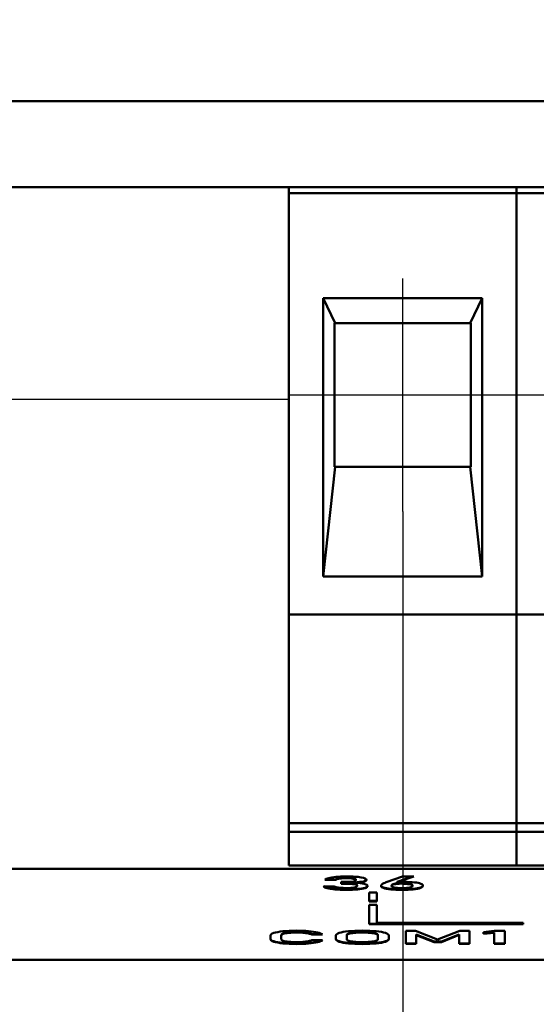
# Model space of a CAD drawing. Units: millimetres. Extents: x -174 to 1035, y 0 to 420.
# Drawn here: x 740 to 752, y 66 to 88 of the extents above; entities that cross this region are included whole.
import ezdxf

# ---------------------------------------------------------------- set-up
doc = ezdxf.new("R2010")
doc.units = ezdxf.units.MM
doc.linetypes.add('осевая2', pattern=[28.575, 19.05, -3.175, 3.175, -3.175])
doc.layers.get('0').update_dxf_attribs({"color": 47})
doc.layers.add('axis', color=1, linetype='осевая2')
doc.layers.add('main', color=5, linetype='Continuous', lineweight=50)
doc.layers.add('РАЗМЕРЫ', color=7, linetype='Continuous', lineweight=25)
doc.styles.add('GOST', font='GOST.shx', dxfattribs={"width": 0.8, "oblique": 15})
doc.dimstyles.new('GOST', dxfattribs={"dimscale": 0, "dimtxt": 3.5, "dimasz": 4, "dimexe": 1.25, "dimexo": 0, "dimgap": 1, "dimtad": 1, "dimrnd": 0.5, "dimtxsty": 'GOST', "dimcen": 1, "dimclrd": 256, "dimclre": 256, "dimadec": 0, "dimazin": 2, "dimtfac": 1, "dimtdec": 4, "dimtmove": 0, "dimatfit": 1, "dimfxl": 1, "dimtolj": 1, "dimtzin": 0, "dimlwd": -1, "dimarcsym": 0})

# ---------------------------------------------------------------- blocks, each defined once
blk = doc.blocks.new('_Oblique')
at = {"color": 0, "linetype": 'ByBlock', "lineweight": -2}
blk.add_line((-0.5, -0.5), (0.5, 0.5), dxfattribs=at)
blk = doc.blocks.new('*D297')
at = {"layer": 'Defpoints', "color": 0}
for p in [(713.004, 113.838), (749.044, 77.138), (749.044, 47.302)]:
    blk.add_point(p, dxfattribs=at)
at = {"layer": 'РАЗМЕРЫ', "lineweight": -2}
for p, q in [((713.004, 113.838), (713.004, 46.052)), ((749.044, 77.138), (749.044, 46.052))]:
    blk.add_line(p, q, dxfattribs=at)
at = {"layer": 'РАЗМЕРЫ'}
for p, q in [((713.004, 47.302), (698.339, 47.302)), ((709.004, 47.302), (705.004, 47.302)), ((713.004, 47.302), (749.044, 47.302))]:
    blk.add_line(p, q, dxfattribs=at)
blk.add_solid([(709.004, 46.635), (709.004, 47.969), (713.004, 47.302)], dxfattribs=at)
at = {"layer": 'РАЗМЕРЫ', "xscale": 4, "yscale": 4, "zscale": 4, "rotation": 180}
blk.add_blockref('_Oblique', (749.044, 47.302), dxfattribs=at)
at = {"layer": 'РАЗМЕРЫ', "color": 0, "ltscale": 0.4, "insert": (701.411, 50.052), "char_height": 3.5, "attachment_point": 5, "style": 'GOST'}
blk.add_mtext('36', dxfattribs=at)
blk = doc.blocks.new('*D298')
at = {"layer": 'Defpoints', "color": 0}
for p in [(749.044, 77.138), (769.364, 77.138), (769.364, 39.406)]:
    blk.add_point(p, dxfattribs=at)
at = {"layer": 'РАЗМЕРЫ', "lineweight": -2}
for p, q in [((749.044, 77.138), (749.044, 38.156)), ((769.364, 77.138), (769.364, 38.156))]:
    blk.add_line(p, q, dxfattribs=at)
at = {"layer": 'РАЗМЕРЫ'}
for p, q in [((745.044, 39.406), (741.044, 39.406)), ((749.044, 39.406), (769.364, 39.406)), ((773.364, 39.406), (801.424, 39.406))]:
    blk.add_line(p, q, dxfattribs=at)
for points in [[(745.044, 38.739), (745.044, 40.072), (749.044, 39.406)], [(773.364, 40.072), (773.364, 38.739), (769.364, 39.406)]]:
    blk.add_solid(points, dxfattribs=at)
at = {"layer": 'РАЗМЕРЫ', "color": 0, "ltscale": 0.4, "insert": (789.394, 42.418), "char_height": 3.5, "attachment_point": 5, "style": 'GOST'}
blk.add_mtext('4х5,08=20,32', dxfattribs=at)
blk = doc.blocks.new('*D300')
at = {"layer": 'Defpoints', "color": 0}
for p in [(713.004, 113.838), (696.004, 79.638), (746.504, 79.638)]:
    blk.add_point(p, dxfattribs=at)
at = {"layer": 'РАЗМЕРЫ', "lineweight": -2}
for p, q in [((713.004, 113.838), (694.754, 113.838)), ((746.504, 79.638), (694.754, 79.638))]:
    blk.add_line(p, q, dxfattribs=at)
at = {"layer": 'РАЗМЕРЫ'}
blk.add_line((696.004, 109.838), (696.004, 83.638), dxfattribs=at)
for points in [[(696.671, 109.838), (695.338, 109.838), (696.004, 113.838)], [(695.338, 83.638), (696.671, 83.638), (696.004, 79.638)]]:
    blk.add_solid(points, dxfattribs=at)
at = {"layer": 'РАЗМЕРЫ', "color": 0, "ltscale": 0.4, "insert": (693.254, 96.738), "char_height": 3.5, "attachment_point": 5, "rotation": 90, "style": 'GOST'}
blk.add_mtext('34', dxfattribs=at)
blk = doc.blocks.new('*D302')
at = {"layer": 'Defpoints', "color": 0}
for p in [(754.124, 78.289), (749.044, 75.689), (754.124, 47.302)]:
    blk.add_point(p, dxfattribs=at)
at = {"layer": 'РАЗМЕРЫ', "lineweight": -2}
for p, q in [((754.124, 78.289), (754.124, 46.052)), ((749.044, 75.689), (749.044, 46.052))]:
    blk.add_line(p, q, dxfattribs=at)
at = {"layer": 'РАЗМЕРЫ'}
for p, q in [((749.044, 47.302), (754.124, 47.302)), ((758.124, 47.302), (762.124, 47.302))]:
    blk.add_line(p, q, dxfattribs=at)
blk.add_solid([(758.124, 47.969), (758.124, 46.635), (754.124, 47.302)], dxfattribs=at)
at = {"layer": 'РАЗМЕРЫ', "xscale": 4, "yscale": 4, "zscale": 4}
blk.add_blockref('_Oblique', (749.044, 47.302), dxfattribs=at)
at = {"layer": 'РАЗМЕРЫ', "color": 0, "ltscale": 0.4, "insert": (760.047, 49.402), "char_height": 3.5, "attachment_point": 5, "style": 'GOST'}
blk.add_mtext('\\A1;5,08', dxfattribs=at)

msp = doc.modelspace()

# ---------------------------------------------------------------- linework, layer by layer
at = {"layer": 'axis', "ltscale": 5}
msp.add_line((749.044, 77.138), (749.044, 82.338), dxfattribs=at)
at = {"layer": 'axis'}
for p, q in [((746.504, 79.738), (751.584, 79.738)), ((751.584, 79.738), (756.664, 79.738))]:
    msp.add_line(p, q, dxfattribs=at)
at = {"layer": 'main'}
for p, q in [((798.004, 86.291), (716.004, 86.291)), ((746.504, 84.378), (716.004, 84.378)), ((746.504, 84.378), (751.584, 84.378)), ((746.504, 84.238), (746.504, 84.378)), ((772.004, 84.378), (746.504, 84.378)), ((751.584, 84.378), (756.664, 84.378)), ((751.584, 84.238), (751.584, 84.378)), ((746.504, 75.038), (746.504, 84.238)), ((746.504, 84.238), (751.584, 84.238)), ((751.584, 75.038), (751.584, 84.238)), ((751.584, 84.238), (756.664, 84.238)), ((750.819, 81.895), (747.269, 81.895)), ((747.269, 81.895), (747.269, 75.689)), ((747.269, 81.895), (747.539, 81.338)), ((750.55, 81.338), (750.819, 81.895)), ((750.819, 75.689), (750.819, 81.895)), ((747.524, 81.338), (747.539, 81.338)), ((747.524, 78.138), (747.524, 81.338)), ((750.55, 81.338), (747.539, 81.338)), ((750.55, 81.338), (750.564, 81.338)), ((750.564, 81.338), (750.564, 78.138)), ((747.539, 78.138), (747.269, 75.689)), ((747.539, 78.138), (747.524, 78.138)), ((747.539, 78.138), (750.55, 78.138)), ((750.819, 75.689), (750.55, 78.138)), ((750.564, 78.138), (750.55, 78.138)), ((747.269, 75.689), (750.819, 75.689)), ((746.504, 74.838), (746.504, 75.038)), ((751.584, 74.838), (751.584, 75.038)), ((746.504, 74.838), (751.584, 74.838)), ((746.504, 70.184), (746.504, 74.838)), ((751.584, 70.184), (751.584, 74.838)), ((751.584, 74.838), (756.664, 74.838)), ((746.504, 70.184), (751.584, 70.184)), ((746.504, 69.988), (746.504, 70.184)), ((751.584, 69.988), (751.584, 70.184)), ((751.584, 70.184), (756.664, 70.184)), ((746.504, 69.988), (751.584, 69.988)), ((746.504, 69.429), (746.504, 69.988)), ((751.584, 69.429), (751.584, 69.988)), ((751.584, 69.988), (756.664, 69.988)), ((746.504, 69.238), (746.504, 69.429)), ((751.584, 69.238), (751.584, 69.429)), ((746.504, 69.238), (751.584, 69.238)), ((751.584, 69.238), (756.664, 69.238)), ((798.004, 69.166), (716.004, 69.166)), ((748.677, 68.867), (749.041, 68.992)), ((749.295, 68.992), (748.921, 68.865)), ((749.266, 68.992), (748.921, 68.875)), ((749.041, 68.992), (749.295, 68.992)), ((747.277, 68.773), (747.517, 68.773)), ((747.543, 68.929), (747.305, 68.929)), ((747.543, 68.919), (747.305, 68.919)), ((747.543, 68.929), (747.543, 68.919)), ((747.673, 68.872), (747.791, 68.872)), ((747.673, 68.833), (747.673, 68.872)), ((747.791, 68.843), (747.673, 68.843)), ((747.791, 68.833), (747.673, 68.833)), ((747.972, 68.863), (747.972, 68.853)), ((747.998, 68.929), (747.998, 68.92)), ((747.998, 68.911), (747.998, 68.92)), ((748.025, 68.797), (748.025, 68.787)), ((748.025, 68.778), (748.025, 68.787)), ((748.233, 68.919), (748.233, 68.914)), ((748.261, 68.783), (748.261, 68.778)), ((748.56, 68.786), (748.56, 68.786)), ((748.66, 68.861), (748.677, 68.867)), ((748.795, 68.793), (748.795, 68.783)), ((748.795, 68.783), (748.795, 68.783)), ((748.921, 68.875), (748.921, 68.865)), ((749.26, 68.793), (749.26, 68.783)), ((749.26, 68.783), (749.26, 68.783)), ((749.495, 68.787), (749.495, 68.787)), ((748.294, 68.641), (748.465, 68.641)), ((748.294, 68.439), (748.294, 68.641)), ((748.465, 68.641), (748.465, 68.439)), ((748.465, 68.449), (748.294, 68.449)), ((748.465, 68.439), (748.294, 68.439)), ((748.294, 68.363), (748.465, 68.363)), ((748.294, 67.928), (748.294, 68.363)), ((748.465, 68.363), (748.465, 67.963)), ((751.731, 67.938), (748.294, 67.938)), ((751.731, 67.928), (748.294, 67.928)), ((748.465, 67.963), (751.731, 67.963)), ((751.731, 67.963), (751.731, 67.928)), ((746.093, 67.597), (746.093, 67.677)), ((746.334, 67.687), (746.334, 67.677)), ((746.334, 67.677), (746.334, 67.597)), ((747.254, 67.709), (747.012, 67.709)), ((747.012, 67.709), (747.012, 67.699)), ((747.254, 67.699), (747.012, 67.699)), ((747.553, 67.596), (747.553, 67.678)), ((747.794, 67.69), (747.794, 67.68)), ((747.794, 67.68), (747.794, 67.594)), ((748.49, 67.69), (748.49, 67.68)), ((748.49, 67.594), (748.49, 67.68)), ((748.732, 67.678), (748.732, 67.596)), ((749.112, 67.783), (749.332, 67.783)), ((749.112, 67.491), (749.112, 67.783)), ((749.332, 67.783), (749.824, 67.59)), ((749.743, 67.542), (749.341, 67.698)), ((749.341, 67.698), (749.341, 67.688)), ((749.341, 67.688), (749.341, 67.491)), ((749.743, 67.532), (749.341, 67.688)), ((749.824, 67.59), (750.317, 67.783)), ((750.307, 67.702), (749.906, 67.542)), ((750.307, 67.692), (749.906, 67.532)), ((750.307, 67.702), (750.307, 67.692)), ((750.307, 67.491), (750.307, 67.692)), ((750.317, 67.783), (750.537, 67.783)), ((750.537, 67.783), (750.537, 67.491)), ((750.848, 67.755), (751.087, 67.783)), ((750.848, 67.713), (750.848, 67.755)), ((751.087, 67.748), (750.848, 67.723)), ((751.087, 67.738), (750.848, 67.713)), ((751.087, 67.783), (751.322, 67.783)), ((751.087, 67.748), (751.087, 67.738)), ((751.087, 67.491), (751.087, 67.738)), ((751.322, 67.783), (751.322, 67.491)), ((747.012, 67.575), (747.254, 67.575)), ((749.341, 67.501), (749.112, 67.501)), ((749.341, 67.491), (749.112, 67.491)), ((749.906, 67.542), (749.743, 67.542)), ((749.743, 67.542), (749.743, 67.532)), ((749.906, 67.532), (749.743, 67.532)), ((749.906, 67.542), (749.906, 67.532)), ((750.537, 67.501), (750.307, 67.501)), ((750.537, 67.491), (750.307, 67.491)), ((751.322, 67.501), (751.087, 67.501)), ((751.322, 67.491), (751.087, 67.491)), ((798.004, 67.138), (716.004, 67.138))]:
    msp.add_line(p, q, dxfattribs=at)
for points in [[(747.392, 68.96), (747.435, 68.972), (747.489, 68.98), (747.554, 68.986)], [(747.554, 68.986), (747.619, 68.992), (747.694, 68.995), (747.779, 68.995)], [(747.779, 68.995), (747.923, 68.995), (748.035, 68.988), (748.114, 68.975)], [(747.359, 68.742), (747.316, 68.754), (747.289, 68.767), (747.277, 68.783)], [(747.359, 68.733), (747.316, 68.744), (747.289, 68.757), (747.277, 68.773)], [(747.305, 68.919), (747.32, 68.935), (747.349, 68.949), (747.392, 68.96)], [(747.517, 68.773), (747.524, 68.765), (747.539, 68.758), (747.562, 68.753)], [(747.591, 68.95), (747.569, 68.944), (747.553, 68.937), (747.543, 68.929)], [(747.591, 68.94), (747.569, 68.934), (747.553, 68.928), (747.543, 68.919)], [(747.672, 68.962), (747.64, 68.959), (747.613, 68.955), (747.591, 68.95)], [(747.672, 68.952), (747.64, 68.949), (747.613, 68.945), (747.591, 68.94)], [(747.779, 68.965), (747.739, 68.965), (747.703, 68.964), (747.672, 68.962)], [(747.779, 68.956), (747.739, 68.956), (747.703, 68.954), (747.672, 68.952)], [(747.941, 68.956), (747.903, 68.962), (747.849, 68.965), (747.779, 68.965)], [(747.941, 68.946), (747.903, 68.953), (747.849, 68.956), (747.779, 68.956)], [(747.791, 68.872), (747.856, 68.872), (747.907, 68.875), (747.943, 68.882)], [(747.964, 68.831), (747.923, 68.839), (747.866, 68.843), (747.791, 68.843)], [(747.964, 68.821), (747.923, 68.829), (747.866, 68.833), (747.791, 68.833)], [(747.998, 68.929), (747.998, 68.941), (747.978, 68.95), (747.941, 68.956)], [(747.998, 68.92), (747.998, 68.931), (747.978, 68.94), (747.941, 68.946)], [(747.943, 68.882), (747.98, 68.889), (747.998, 68.898), (747.998, 68.911)], [(747.961, 68.748), (748.004, 68.755), (748.025, 68.765), (748.025, 68.778)], [(748.025, 68.797), (748.025, 68.812), (748.005, 68.823), (747.964, 68.831)], [(748.025, 68.787), (748.025, 68.802), (748.005, 68.813), (747.964, 68.821)], [(748.165, 68.886), (748.119, 68.875), (748.055, 68.868), (747.972, 68.863)], [(748.165, 68.876), (748.119, 68.866), (748.055, 68.858), (747.972, 68.853)], [(747.972, 68.853), (748.064, 68.849), (748.135, 68.842), (748.185, 68.829)], [(748.114, 68.975), (748.193, 68.962), (748.233, 68.943), (748.233, 68.919)], [(748.233, 68.924), (748.233, 68.91), (748.21, 68.897), (748.165, 68.886)], [(748.233, 68.914), (748.233, 68.9), (748.21, 68.887), (748.165, 68.876)], [(748.185, 68.829), (748.235, 68.817), (748.261, 68.802), (748.261, 68.783)], [(748.261, 68.788), (748.261, 68.771), (748.242, 68.756), (748.204, 68.744)], [(748.261, 68.778), (748.261, 68.761), (748.242, 68.747), (748.204, 68.735)], [(748.56, 68.786), (748.56, 68.797), (748.568, 68.808), (748.582, 68.82)], [(748.615, 68.748), (748.579, 68.761), (748.56, 68.777), (748.56, 68.796)], [(748.615, 68.738), (748.579, 68.751), (748.56, 68.767), (748.56, 68.786)], [(748.582, 68.82), (748.597, 68.832), (748.618, 68.843), (748.645, 68.855)], [(748.645, 68.855), (748.65, 68.857), (748.655, 68.859), (748.66, 68.861)], [(748.853, 68.831), (748.815, 68.822), (748.795, 68.809), (748.795, 68.793)], [(748.853, 68.821), (748.815, 68.812), (748.795, 68.8), (748.795, 68.783)], [(748.795, 68.783), (748.795, 68.768), (748.815, 68.757), (748.856, 68.749)], [(749.016, 68.844), (748.946, 68.844), (748.891, 68.84), (748.853, 68.831)], [(749.016, 68.835), (748.946, 68.835), (748.891, 68.83), (748.853, 68.821)], [(748.921, 68.865), (748.93, 68.866), (748.941, 68.867), (748.952, 68.869)], [(748.952, 68.869), (748.989, 68.872), (749.032, 68.874), (749.081, 68.874)], [(749.197, 68.831), (749.154, 68.84), (749.094, 68.844), (749.016, 68.844)], [(749.197, 68.821), (749.154, 68.83), (749.094, 68.835), (749.016, 68.835)], [(749.081, 68.874), (749.168, 68.874), (749.243, 68.87), (749.305, 68.864)], [(749.26, 68.793), (749.26, 68.81), (749.239, 68.822), (749.197, 68.831)], [(749.26, 68.783), (749.26, 68.8), (749.239, 68.812), (749.197, 68.821)], [(749.2, 68.749), (749.24, 68.757), (749.26, 68.768), (749.26, 68.783)], [(749.305, 68.864), (749.367, 68.857), (749.414, 68.847), (749.447, 68.834)], [(749.495, 68.797), (749.495, 68.778), (749.477, 68.762), (749.44, 68.749)], [(749.495, 68.787), (749.495, 68.768), (749.477, 68.752), (749.44, 68.739)], [(749.447, 68.834), (749.479, 68.821), (749.495, 68.805), (749.495, 68.787)], [(747.532, 68.717), (747.461, 68.722), (747.403, 68.731), (747.359, 68.742)], [(747.532, 68.707), (747.461, 68.713), (747.403, 68.721), (747.359, 68.733)], [(747.78, 68.708), (747.686, 68.708), (747.603, 68.711), (747.532, 68.717)], [(747.78, 68.698), (747.686, 68.698), (747.603, 68.701), (747.532, 68.707)], [(747.562, 68.753), (747.585, 68.748), (747.615, 68.743), (747.651, 68.741)], [(747.651, 68.741), (747.688, 68.738), (747.731, 68.737), (747.78, 68.737)], [(747.78, 68.737), (747.857, 68.737), (747.918, 68.741), (747.961, 68.748)], [(748.04, 68.717), (747.968, 68.711), (747.881, 68.708), (747.78, 68.708)], [(748.04, 68.707), (747.968, 68.701), (747.881, 68.698), (747.78, 68.698)], [(748.204, 68.744), (748.166, 68.732), (748.111, 68.723), (748.04, 68.717)], [(748.204, 68.735), (748.166, 68.723), (748.111, 68.714), (748.04, 68.707)], [(748.775, 68.718), (748.705, 68.725), (748.652, 68.735), (748.615, 68.748)], [(748.775, 68.708), (748.705, 68.715), (748.652, 68.725), (748.615, 68.738)], [(749.027, 68.708), (748.929, 68.708), (748.845, 68.711), (748.775, 68.718)], [(749.027, 68.698), (748.929, 68.698), (748.845, 68.701), (748.775, 68.708)], [(748.856, 68.749), (748.897, 68.741), (748.954, 68.737), (749.027, 68.737)], [(749.027, 68.737), (749.102, 68.737), (749.159, 68.741), (749.2, 68.749)], [(749.28, 68.718), (749.21, 68.711), (749.126, 68.708), (749.027, 68.708)], [(749.28, 68.708), (749.21, 68.701), (749.126, 68.698), (749.027, 68.698)], [(749.44, 68.749), (749.404, 68.735), (749.351, 68.725), (749.28, 68.718)], [(749.44, 68.739), (749.404, 68.725), (749.351, 68.715), (749.28, 68.708)], [(746.093, 67.677), (746.093, 67.698), (746.117, 67.718), (746.165, 67.734)], [(746.165, 67.734), (746.214, 67.75), (746.282, 67.763), (746.37, 67.772)], [(746.376, 67.723), (746.348, 67.712), (746.334, 67.7), (746.334, 67.687)], [(746.376, 67.713), (746.348, 67.703), (746.334, 67.691), (746.334, 67.677)], [(746.37, 67.772), (746.458, 67.781), (746.56, 67.786), (746.676, 67.786)], [(746.496, 67.747), (746.445, 67.741), (746.404, 67.733), (746.376, 67.723)], [(746.496, 67.737), (746.445, 67.731), (746.404, 67.723), (746.376, 67.713)], [(746.676, 67.756), (746.607, 67.756), (746.548, 67.753), (746.496, 67.747)], [(746.676, 67.746), (746.607, 67.746), (746.548, 67.743), (746.496, 67.737)], [(746.676, 67.786), (746.772, 67.786), (746.86, 67.782), (746.941, 67.775)], [(746.819, 67.75), (746.773, 67.754), (746.725, 67.756), (746.676, 67.756)], [(746.819, 67.74), (746.773, 67.744), (746.725, 67.746), (746.676, 67.746)], [(746.939, 67.733), (746.905, 67.74), (746.865, 67.746), (746.819, 67.75)], [(746.939, 67.723), (746.905, 67.731), (746.865, 67.736), (746.819, 67.74)], [(747.012, 67.709), (746.998, 67.718), (746.973, 67.726), (746.939, 67.733)], [(747.012, 67.699), (746.998, 67.708), (746.973, 67.716), (746.939, 67.723)], [(746.941, 67.775), (747.022, 67.768), (747.089, 67.758), (747.143, 67.745)], [(747.143, 67.745), (747.198, 67.731), (747.234, 67.716), (747.254, 67.699)], [(747.553, 67.678), (747.553, 67.7), (747.578, 67.718), (747.627, 67.735)], [(747.627, 67.735), (747.675, 67.751), (747.744, 67.763), (747.833, 67.772)], [(747.838, 67.724), (747.808, 67.714), (747.794, 67.703), (747.794, 67.69)], [(747.838, 67.714), (747.808, 67.704), (747.794, 67.693), (747.794, 67.68)], [(747.833, 67.772), (747.923, 67.781), (748.026, 67.786), (748.142, 67.786)], [(747.96, 67.747), (747.907, 67.742), (747.866, 67.734), (747.838, 67.724)], [(747.96, 67.737), (747.907, 67.732), (747.866, 67.724), (747.838, 67.714)], [(748.142, 67.755), (748.073, 67.755), (748.012, 67.752), (747.96, 67.747)], [(748.142, 67.745), (748.073, 67.745), (748.012, 67.743), (747.96, 67.737)], [(748.142, 67.786), (748.259, 67.786), (748.362, 67.781), (748.451, 67.772)], [(748.325, 67.747), (748.272, 67.752), (748.211, 67.755), (748.142, 67.755)], [(748.325, 67.737), (748.272, 67.743), (748.211, 67.745), (748.142, 67.745)], [(748.447, 67.724), (748.418, 67.734), (748.378, 67.742), (748.325, 67.747)], [(748.447, 67.714), (748.418, 67.724), (748.378, 67.732), (748.325, 67.737)], [(748.49, 67.69), (748.49, 67.703), (748.476, 67.714), (748.447, 67.724)], [(748.49, 67.68), (748.49, 67.693), (748.476, 67.704), (748.447, 67.714)], [(748.451, 67.772), (748.54, 67.763), (748.61, 67.751), (748.658, 67.735)], [(748.658, 67.735), (748.707, 67.718), (748.732, 67.7), (748.732, 67.678)], [(746.165, 67.55), (746.117, 67.566), (746.093, 67.585), (746.093, 67.607)], [(746.165, 67.54), (746.117, 67.556), (746.093, 67.575), (746.093, 67.597)], [(746.37, 67.512), (746.282, 67.521), (746.214, 67.533), (746.165, 67.55)], [(746.37, 67.502), (746.282, 67.511), (746.214, 67.524), (746.165, 67.54)], [(746.334, 67.597), (746.334, 67.583), (746.348, 67.571), (746.376, 67.561)], [(746.676, 67.498), (746.56, 67.498), (746.458, 67.503), (746.37, 67.512)], [(746.676, 67.488), (746.56, 67.488), (746.458, 67.493), (746.37, 67.502)], [(746.376, 67.561), (746.404, 67.551), (746.445, 67.543), (746.496, 67.537)], [(746.496, 67.537), (746.548, 67.531), (746.607, 67.528), (746.676, 67.528)], [(746.676, 67.528), (746.726, 67.528), (746.773, 67.53), (746.82, 67.534)], [(746.94, 67.509), (746.859, 67.502), (746.771, 67.498), (746.676, 67.498)], [(746.94, 67.499), (746.859, 67.492), (746.771, 67.488), (746.676, 67.488)], [(746.82, 67.534), (746.865, 67.537), (746.905, 67.543), (746.939, 67.55)], [(746.939, 67.55), (746.973, 67.557), (746.998, 67.565), (747.012, 67.575)], [(747.143, 67.539), (747.088, 67.526), (747.021, 67.516), (746.94, 67.509)], [(747.143, 67.53), (747.088, 67.516), (747.021, 67.506), (746.94, 67.499)], [(747.254, 67.575), (747.234, 67.558), (747.197, 67.543), (747.143, 67.53)], [(747.627, 67.549), (747.578, 67.565), (747.553, 67.584), (747.553, 67.606)], [(747.627, 67.539), (747.578, 67.556), (747.553, 67.574), (747.553, 67.596)], [(747.833, 67.512), (747.744, 67.521), (747.675, 67.533), (747.627, 67.549)], [(747.833, 67.502), (747.744, 67.511), (747.675, 67.523), (747.627, 67.539)], [(747.794, 67.594), (747.794, 67.581), (747.808, 67.57), (747.838, 67.56)], [(748.142, 67.498), (748.026, 67.498), (747.923, 67.503), (747.833, 67.512)], [(748.142, 67.488), (748.026, 67.488), (747.923, 67.493), (747.833, 67.502)], [(747.838, 67.56), (747.866, 67.55), (747.907, 67.542), (747.96, 67.537)], [(747.96, 67.537), (748.012, 67.531), (748.073, 67.529), (748.142, 67.529)], [(748.142, 67.529), (748.211, 67.529), (748.272, 67.531), (748.325, 67.537)], [(748.451, 67.512), (748.362, 67.503), (748.259, 67.498), (748.142, 67.498)], [(748.451, 67.502), (748.362, 67.493), (748.259, 67.488), (748.142, 67.488)], [(748.325, 67.537), (748.378, 67.542), (748.418, 67.55), (748.447, 67.56)], [(748.447, 67.56), (748.476, 67.57), (748.49, 67.581), (748.49, 67.594)], [(748.658, 67.549), (748.61, 67.533), (748.54, 67.521), (748.451, 67.512)], [(748.658, 67.539), (748.61, 67.523), (748.54, 67.511), (748.451, 67.502)], [(748.732, 67.606), (748.732, 67.584), (748.707, 67.565), (748.658, 67.549)], [(748.732, 67.596), (748.732, 67.574), (748.707, 67.556), (748.658, 67.539)]]:
    msp.add_open_spline(points, degree=3, dxfattribs=at)
msp.add_open_spline([(747.236, 67.575), (747.227, 67.569), (747.208, 67.556), (747.165, 67.545), (747.143, 67.539)], degree=3, knots=[0, 0, 0, 0, 0.456994, 1, 1, 1, 1], dxfattribs=at)

# ---------------------------------------------------------------- dimensions: what is measured, and where the dimension line sits
at = {"layer": 'РАЗМЕРЫ'}
dim = msp.add_linear_dim(base=(696.004, 79.638), p1=(713.004, 113.838), p2=(746.504, 79.638), angle=90, dimstyle='GOST', override={"dimscale": 1, "dimtxt": 3.5, "dimlfac": 1, "dimtxsty": 'GOST', "dimsah": 1, "dimtolj": 0}, dxfattribs=at)
dim.commit()
dim.dimension.update_dxf_attribs({"geometry": '*D300', "text_midpoint": (693.254, 96.738)})
for base, p1, p2, override, picture, middle in [((749.044, 47.302), (713.004, 113.838), (749.044, 77.138), {"dimscale": 1, "dimtxt": 3.5, "dimlfac": 1, "dimtxsty": 'GOST', "dimblk2": 'Oblique', "dimsah": 1, "dimtolj": 0}, '*D297', (701.411, 47.302)), ((754.124, 47.302), (749.044, 75.689), (754.124, 78.289), {"dimscale": 1, "dimtxt": 3.5, "dimlfac": 1, "dimrnd": 0, "dimtxsty": 'GOST', "dimblk1": 'Oblique', "dimsah": 1, "dimtmove": 2, "dimtolj": 1}, '*D302', (760.047, 49.402))]:
    dim = msp.add_linear_dim(base=base, p1=p1, p2=p2, dimstyle='GOST', override=override, dxfattribs=at)
    dim.commit()
    dim.dimension.update_dxf_attribs({"geometry": picture, "text_midpoint": middle, "dimtype": 160})
dim = msp.add_linear_dim(base=(769.364, 39.406), p1=(749.044, 77.138), p2=(769.364, 77.138), text='4х5,08=20,32', dimstyle='GOST', override={"dimscale": 1, "dimtxt": 3.5, "dimdec": 2, "dimlfac": 1, "dimrnd": 0, "dimtxsty": 'GOST', "dimsah": 1, "dimtolj": 0}, dxfattribs=at)
dim.commit()
dim.dimension.update_dxf_attribs({"geometry": '*D298', "text_midpoint": (789.394, 42.418)})

doc.saveas('drawing.dxf')
